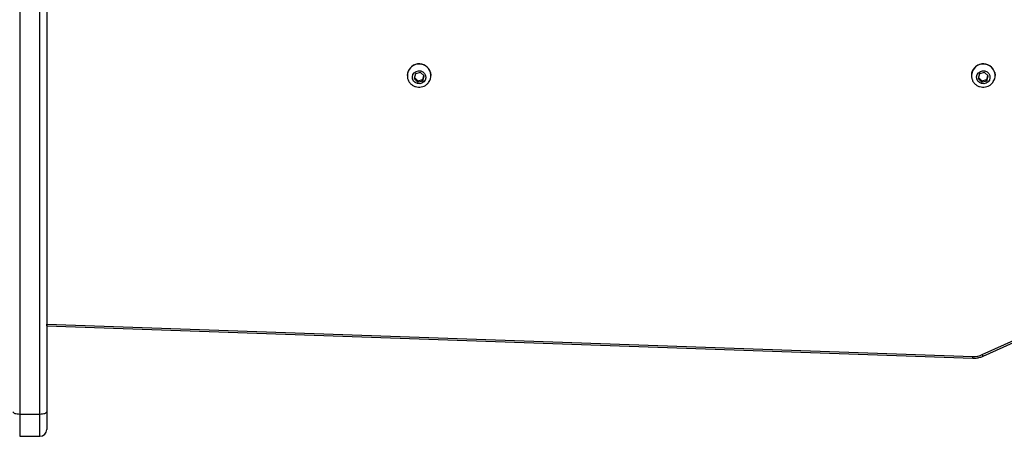
# Model space of a CAD drawing. Units: millimetres. Extents: x -457 to 887, y 93 to 858.
# Drawn here: x 337 to 380, y 289 to 308 of the extents above; entities that cross this region are included whole.
import ezdxf

# ---------------------------------------------------------------- set-up
doc = ezdxf.new("R2010")
doc.units = ezdxf.units.MM
doc.header["$LTSCALE"] = 50
doc.layers.add('VP-EQ', color=7, linetype='Continuous', true_color=0x8a3492)

# ---------------------------------------------------------------- blocks, each defined once
blk = doc.blocks.new('RC1551_')
at = {"color": 0, "linetype": 'Continuous', "lineweight": 25}
for p, q in [((336.557, 319.871), (336.557, 290.044)), ((337.457, 290.044), (337.457, 319.871)), ((337.757, 319.973), (337.757, 290.146)), ((353.732, 305.056), (353.732, 305.043)), ((354.094, 305.128), (354.034, 304.913)), ((354.317, 305.186), (354.094, 305.128)), ((354.481, 305.028), (354.317, 305.186)), ((354.421, 304.872), (354.467, 305.041)), ((354.421, 304.813), (354.481, 305.028)), ((354.765, 305.187), (354.782, 305.056)), ((354.782, 305.043), (354.782, 305.056)), ((378.732, 305.056), (378.732, 305.043)), ((379.094, 305.128), (379.034, 304.913)), ((379.317, 305.186), (379.094, 305.128)), ((379.481, 305.028), (379.317, 305.186)), ((379.421, 304.872), (379.467, 305.041)), ((379.421, 304.813), (379.481, 305.028)), ((379.765, 305.187), (379.782, 305.056)), ((379.782, 305.043), (379.782, 305.056)), ((354.034, 304.913), (354.198, 304.755)), ((354.047, 304.96), (354.198, 304.814)), ((354.198, 304.814), (354.421, 304.872)), ((354.198, 304.814), (354.198, 304.755)), ((354.198, 304.755), (354.421, 304.813)), ((354.421, 304.872), (354.421, 304.813)), ((379.034, 304.913), (379.198, 304.755)), ((379.047, 304.96), (379.198, 304.814)), ((379.198, 304.814), (379.421, 304.872)), ((379.198, 304.814), (379.198, 304.755)), ((379.198, 304.755), (379.421, 304.813)), ((379.421, 304.872), (379.421, 304.813)), ((379.214, 292.677), (393.031, 298.933)), ((379.256, 292.612), (393.072, 298.868)), ((337.757, 294.029), (337.759, 294.029)), ((337.757, 293.955), (378.796, 292.522)), ((337.757, 293.955), (337.757, 293.955)), ((337.759, 294.029), (378.8, 292.596)), ((336.557, 290.044), (337.457, 290.044)), ((336.557, 290.044), (336.557, 289.057)), ((337.457, 289.057), (337.457, 290.044)), ((337.757, 290.146), (337.757, 289.357)), ((336.557, 289.057), (337.457, 289.057))]:
    blk.add_line(p, q, dxfattribs=at)
at = {"color": 0, "linetype": 'Continuous', "lineweight": 25, "flags": 128}
for points in [[(354.547, 305.045), (354.556, 304.945), (354.529, 304.848), (354.47, 304.765), (354.384, 304.708), (354.284, 304.682), (354.18, 304.69), (354.085, 304.733), (354.012, 304.804), (353.968, 304.895), (353.959, 304.996), (353.986, 305.093), (354.045, 305.175), (354.131, 305.233), (354.231, 305.259), (354.335, 305.25), (354.43, 305.208), (354.503, 305.137), (354.547, 305.045)], [(379.547, 305.045), (379.556, 304.945), (379.529, 304.848), (379.47, 304.765), (379.384, 304.708), (379.284, 304.682), (379.18, 304.69), (379.085, 304.733), (379.012, 304.804), (378.968, 304.895), (378.959, 304.996), (378.986, 305.093), (379.045, 305.175), (379.131, 305.233), (379.231, 305.259), (379.335, 305.25), (379.43, 305.208), (379.503, 305.137), (379.547, 305.045)], [(336.257, 290.146), (336.263, 290.126), (336.28, 290.107), (336.308, 290.089), (336.345, 290.074), (336.391, 290.061), (336.443, 290.051), (336.499, 290.046), (336.557, 290.044)], [(337.457, 290.044), (337.516, 290.046), (337.572, 290.051), (337.624, 290.061), (337.67, 290.074), (337.707, 290.089), (337.735, 290.107), (337.752, 290.126), (337.757, 290.146)]]:
    blk.add_lwpolyline(points, dxfattribs=at)
at = {"color": 0, "linetype": 'Continuous', "lineweight": 25}
for centre, radius, start, end in [((354.259, 305.039), 0.527, 16.3175, 178.1769), ((354.261, 305.034), 0.523, 15.5102, 200.407), ((379.259, 305.039), 0.527, 16.3175, 178.1769), ((379.261, 305.034), 0.523, 15.5102, 200.407), ((354.291, 305.043), 0.492, 333.6858, 15.4899), ((379.291, 305.043), 0.492, 333.6858, 15.4899), ((377.404, 292.625), 1.396, 355.7778, 358.8216), ((378.833, 293.522), 0.927, 267.97, 294.3089), ((379.347, 292.716), 0.138, 196.1225, 228.5005), ((337.457, 289.357), 0.3, 270, 0)]:
    blk.add_arc(centre, radius, start, end, dxfattribs=at)
blk.add_ellipse((337.759, 294.055), major_axis=(0.0017, 0.1), ratio=0.004675, start_param=3.141511, end_param=4.450671, dxfattribs=at)
for points, knots in [([(353.775, 304.853), (353.783, 304.831), (353.808, 304.769), (353.878, 304.684), (353.978, 304.604), (354.096, 304.551), (354.224, 304.527), (354.354, 304.535), (354.479, 304.574), (354.59, 304.642), (354.678, 304.727), (354.713, 304.795), (354.728, 304.825)], [0, 0, 0, 0, 0.059859, 0.165673, 0.271641, 0.378017, 0.484952, 0.592483, 0.700502, 0.808755, 0.916971, 1, 1, 1, 1]), ([(378.775, 304.853), (378.783, 304.831), (378.808, 304.769), (378.878, 304.684), (378.978, 304.604), (379.096, 304.551), (379.224, 304.527), (379.354, 304.535), (379.479, 304.574), (379.59, 304.642), (379.678, 304.727), (379.713, 304.795), (379.728, 304.825)], [0, 0, 0, 0, 0.059859, 0.165673, 0.271641, 0.378017, 0.484952, 0.592483, 0.700502, 0.808755, 0.916971, 1, 1, 1, 1]), ([(378.796, 292.522), (378.829, 292.522), (378.921, 292.521), (379.068, 292.544), (379.187, 292.582), (379.247, 292.608), (379.256, 292.612)], [0, 0, 0, 0, 0.206894, 0.583291, 0.94014, 1, 1, 1, 1])]:
    blk.add_open_spline(points, degree=3, knots=knots, dxfattribs=at)
blk = doc.blocks.new('RC1551_2D')
at = {"layer": 'VP-EQ', "color": 0}
blk.add_blockref('RC1551_', (0, 0), dxfattribs=at)

msp = doc.modelspace()

# ---------------------------------------------------------------- block references
at = {"layer": 'VP-EQ', "color": 0}
msp.add_blockref('RC1551_2D', (0, 0), dxfattribs=at)

doc.saveas('drawing.dxf')
